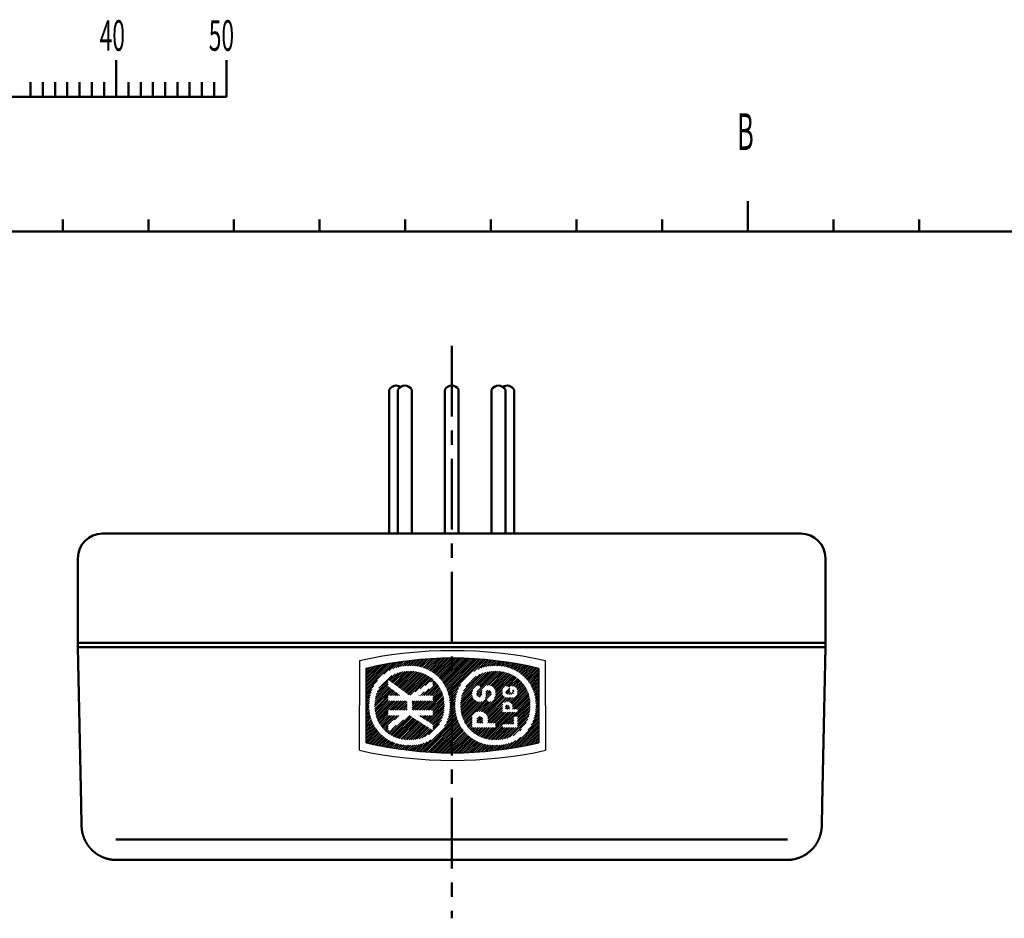
# Model space of a CAD drawing. Units: millimetres. Extents: x 0 to 420, y 0 to 297.
# Drawn here: x 104 to 185, y 221 to 294 of the extents above; entities that cross this region are included whole.
import ezdxf

# ---------------------------------------------------------------- set-up
doc = ezdxf.new("R2010")
doc.units = ezdxf.units.MM
doc.header["$LTSCALE"] = 0.18189
doc.linetypes.add('CENTER', pattern=[50.8, 31.75, -6.35, 6.35, -6.35])
for name, color, linetype in [('NoLayerName_001', 7, 'Continuous'), ('NoLayerName_002', 7, 'Continuous'), ('NoLayerName_004', 7, 'Continuous')]:
    doc.layers.add(name, color=color, linetype=linetype)
doc.styles.get("Standard").update_dxf_attribs({"font": 'txt', "bigfont": 'extfont2'})

# ---------------------------------------------------------------- blocks, each defined once
blk = doc.blocks.new('JZB_0002')
at = {"layer": 'NoLayerName_004', "color": 5, "linetype": 'Continuous', "lineweight": 25}
for p, q in [((0, 5.125), (2.233, 7.358)), ((0, 5.274), (2.056, 7.329)), ((0, 5.422), (1.877, 7.299)), ((0, 5.57), (1.696, 7.267)), ((1.461, 6.438), (2.41, 7.386)), ((1.899, 6.727), (2.585, 7.413)), ((2.186, 6.865), (2.759, 7.438)), ((2.423, 6.954), (2.932, 7.463)), ((2.633, 7.015), (3.103, 7.486)), ((2.823, 7.057), (3.274, 7.508)), ((3, 7.085), (3.443, 7.529)), ((3.166, 7.103), (3.611, 7.548)), ((3.322, 7.111), (3.779, 7.567)), ((3.471, 7.111), (3.945, 7.585)), ((3.619, 7.111), (4.11, 7.601)), ((3.768, 7.111), (4.274, 7.617)), ((3.91, 7.105), (4.437, 7.632)), ((4.047, 7.093), (4.599, 7.645)), ((4.178, 7.076), (4.76, 7.658)), ((4.304, 7.054), (4.921, 7.67)), ((4.427, 7.027), (5.08, 7.681)), ((4.545, 6.997), (5.238, 7.691)), ((4.659, 6.963), (5.396, 7.7)), ((4.77, 6.925), (5.553, 7.708)), ((4.877, 6.884), (5.709, 7.715)), ((4.981, 6.84), (5.864, 7.722)), ((5.083, 6.792), (6.018, 7.728)), ((5.181, 6.742), (6.171, 7.733)), ((5.276, 6.689), (6.324, 7.737)), ((5.369, 6.633), (6.476, 7.74)), ((5.459, 6.575), (6.627, 7.743)), ((5.546, 6.514), (6.777, 7.744)), ((5.631, 6.45), (6.927, 7.745)), ((5.714, 6.384), (7.076, 7.746)), ((5.793, 6.315), (7.224, 7.745)), ((5.871, 6.244), (7.371, 7.744)), ((5.945, 6.17), (7.518, 7.742)), ((6.018, 6.094), (7.664, 7.74)), ((6.087, 6.015), (7.809, 7.737)), ((6.155, 5.934), (7.954, 7.733)), ((6.219, 5.85), (8.097, 7.728)), ((6.282, 5.764), (8.241, 7.723)), ((6.341, 5.675), (8.383, 7.717)), ((6.398, 5.584), (8.525, 7.711)), ((6.452, 5.489), (8.667, 7.704)), ((6.504, 5.392), (8.807, 7.696)), ((6.552, 5.292), (8.948, 7.687)), ((6.598, 5.189), (9.087, 7.678)), ((6.64, 5.083), (9.226, 7.669)), ((6.68, 4.974), (9.364, 7.659)), ((6.715, 4.861), (9.502, 7.648)), ((6.747, 4.745), (9.639, 7.637)), ((8.815, 6.664), (9.776, 7.625)), ((9.128, 6.829), (9.912, 7.612)), ((9.378, 6.93), (10.047, 7.599)), ((9.595, 6.998), (10.182, 7.585)), ((9.791, 7.046), (10.316, 7.571)), ((9.972, 7.078), (10.45, 7.557)), ((10.14, 7.098), (10.583, 7.541)), ((10.3, 7.109), (10.716, 7.526)), ((10.451, 7.112), (10.848, 7.509)), ((10.597, 7.109), (10.98, 7.492)), ((10.748, 7.112), (11.111, 7.475)), ((10.892, 7.108), (11.242, 7.457)), ((11.03, 7.097), (11.372, 7.439)), ((11.163, 7.082), (11.502, 7.42)), ((11.291, 7.061), (11.631, 7.401)), ((11.414, 7.036), (11.759, 7.381)), ((11.534, 7.007), (11.887, 7.36)), ((11.649, 6.974), (12.015, 7.34)), ((11.761, 6.937), (12.142, 7.318)), ((11.87, 6.897), (12.269, 7.297)), ((11.975, 6.854), (12.395, 7.274)), ((12.077, 6.807), (12.521, 7.252)), ((0, 5.719), (1.515, 7.233)), ((0, 5.867), (1.331, 7.199)), ((0, 6.016), (1.147, 7.163)), ((0, 6.164), (0.961, 7.125)), ((0, 6.313), (0.773, 7.086)), ((0, 6.461), (0.584, 7.045)), ((0, 6.61), (0.393, 7.003)), ((0, 6.758), (0.2, 6.959)), ((0, 6.907), (0.006, 6.913)), ((1.863, 5.949), (2.384, 6.47)), ((1.948, 5.885), (2.617, 6.554)), ((2.033, 5.822), (2.82, 6.609)), ((2.118, 5.758), (3.004, 6.644)), ((2.203, 5.695), (3.174, 6.665)), ((2.288, 5.631), (3.332, 6.676)), ((2.373, 5.568), (3.482, 6.677)), ((2.458, 5.504), (3.631, 6.677)), ((2.543, 5.441), (3.778, 6.675)), ((2.628, 5.377), (3.918, 6.667)), ((2.713, 5.314), (4.051, 6.652)), ((2.798, 5.25), (4.179, 6.631)), ((2.883, 5.187), (4.302, 6.606)), ((2.968, 5.123), (4.42, 6.575)), ((3.053, 5.06), (4.534, 6.54)), ((3.138, 4.996), (4.644, 6.502)), ((3.223, 4.933), (4.749, 6.459)), ((7.748, 4.26), (10.148, 6.66)), ((7.773, 4.434), (9.974, 6.635)), ((7.814, 4.623), (9.785, 6.594)), ((7.876, 4.834), (9.574, 6.532)), ((9.024, 4.794), (10.9, 6.67)), ((9.068, 4.987), (10.758, 6.677)), ((9.152, 5.516), (10.31, 6.673)), ((9.275, 5.49), (10.462, 6.677)), ((9.342, 5.409), (10.608, 6.675)), ((9.897, 5.519), (11.036, 6.657)), ((10.05, 5.523), (11.165, 6.638)), ((10.171, 5.495), (11.29, 6.614)), ((10.272, 5.448), (11.409, 6.585)), ((10.359, 5.387), (11.524, 6.552)), ((10.434, 5.313), (11.635, 6.514)), ((10.496, 5.226), (11.742, 6.473)), ((12.176, 6.758), (12.646, 7.228)), ((12.272, 6.706), (12.771, 7.205)), ((12.366, 6.651), (12.896, 7.181)), ((12.457, 6.593), (13.02, 7.156)), ((12.545, 6.533), (13.143, 7.131)), ((12.631, 6.47), (13.266, 7.106)), ((12.714, 6.405), (13.389, 7.08)), ((12.794, 6.337), (13.511, 7.054)), ((12.872, 6.266), (13.633, 7.027)), ((12.948, 6.193), (13.754, 7)), ((13.021, 6.118), (13.875, 6.972)), ((13.091, 6.04), (13.996, 6.944)), ((13.16, 5.96), (14.116, 6.916)), ((13.225, 5.877), (14.134, 6.785)), ((13.288, 5.791), (14.134, 6.637)), ((13.349, 5.703), (14.134, 6.488)), ((0, 4.977), (0.938, 5.914)), ((0.828, 4.765), (1.822, 5.759)), ((0.912, 4.998), (1.822, 5.907)), ((1.052, 5.287), (2.096, 6.33)), ((3.308, 4.869), (4.852, 6.413)), ((3.393, 4.806), (4.951, 6.363)), ((3.478, 4.742), (5.046, 6.311)), ((3.599, 4.715), (5.139, 6.254)), ((4.014, 4.981), (5.228, 6.195)), ((4.429, 5.248), (5.314, 6.133)), ((4.757, 4.685), (5.771, 5.699)), ((4.844, 5.514), (5.398, 6.068)), ((5.259, 5.781), (5.478, 6)), ((5.449, 5.822), (5.556, 5.929)), ((5.449, 5.673), (5.631, 5.855)), ((5.449, 5.525), (5.703, 5.779)), ((7.974, 5.08), (9.328, 6.434)), ((8.146, 5.401), (9.007, 6.262)), ((10.544, 5.126), (11.846, 6.428)), ((10.57, 4.707), (12.136, 6.272)), ((10.575, 5.009), (11.946, 6.379)), ((10.586, 4.871), (12.042, 6.327)), ((11.477, 5.465), (12.226, 6.214)), ((11.599, 5.439), (12.313, 6.153)), ((11.767, 5.459), (12.398, 6.089)), ((11.916, 5.459), (12.479, 6.022)), ((12.054, 5.449), (12.558, 5.952)), ((12.157, 5.403), (12.633, 5.879)), ((12.246, 5.343), (12.706, 5.803)), ((12.314, 5.263), (12.776, 5.724)), ((12.355, 5.155), (12.843, 5.643)), ((13.406, 5.613), (14.134, 6.34)), ((13.461, 5.519), (14.134, 6.191)), ((13.514, 5.423), (14.134, 6.043)), ((13.563, 5.324), (14.134, 5.894)), ((13.61, 5.222), (14.134, 5.746)), ((0, 4.828), (0.649, 5.477)), ((0, 4.68), (0.51, 5.19)), ((0, 4.531), (0.421, 4.952)), ((0.705, 3.752), (2.139, 5.185)), ((0.706, 3.9), (2.053, 5.248)), ((0.707, 4.05), (1.968, 5.311)), ((0.711, 3.609), (2.224, 5.122)), ((0.717, 4.209), (1.882, 5.374)), ((0.738, 4.378), (1.822, 5.462)), ((0.773, 4.562), (1.822, 5.61)), ((1.936, 4.685), (2.309, 5.059)), ((2.085, 4.685), (2.395, 4.996)), ((2.233, 4.685), (2.48, 4.932)), ((2.382, 4.685), (2.566, 4.869)), ((4.461, 4.685), (4.755, 4.98)), ((4.609, 4.685), (5.16, 5.236)), ((4.755, 3.495), (6.214, 4.954)), ((4.903, 3.495), (6.254, 4.845)), ((4.906, 4.685), (5.838, 5.617)), ((5.054, 4.685), (5.901, 5.531)), ((5.203, 4.685), (5.961, 5.443)), ((5.351, 4.685), (6.018, 5.352)), ((5.449, 4.634), (6.072, 5.257)), ((5.449, 4.485), (6.123, 5.159)), ((5.449, 4.337), (6.17, 5.058)), ((6.776, 4.624), (7.737, 5.586)), ((6.799, 4.5), (7.572, 5.273)), ((6.819, 4.371), (7.471, 5.023)), ((7.731, 3.946), (8.685, 4.9)), ((7.735, 4.099), (8.727, 5.091)), ((9.063, 4.684), (9.486, 5.107)), ((9.134, 4.607), (9.464, 4.937)), ((9.519, 3.359), (11.143, 4.983)), ((9.623, 3.314), (11.156, 4.847)), ((9.745, 4.476), (10.227, 4.958)), ((9.799, 4.975), (9.947, 5.123)), ((9.799, 4.826), (10.084, 5.111)), ((9.799, 4.678), (10.169, 5.048)), ((10.485, 4.473), (11.158, 5.146)), ((11.397, 4.94), (11.76, 5.303)), ((11.458, 4.852), (11.76, 5.154)), ((11.548, 4.794), (11.763, 5.009)), ((11.669, 5.361), (11.76, 5.451)), ((11.682, 4.779), (11.836, 4.933)), ((11.775, 4.129), (13.026, 5.381)), ((11.827, 4.776), (12.11, 5.059)), ((11.859, 4.065), (13.081, 5.287)), ((11.926, 3.983), (13.133, 5.19)), ((11.972, 3.881), (13.181, 5.09)), ((11.972, 3.733), (13.226, 4.987)), ((11.972, 3.584), (13.267, 4.879)), ((11.976, 5.073), (12.049, 5.146)), ((12.042, 4.842), (12.092, 4.892)), ((12.364, 4.868), (12.968, 5.471)), ((12.376, 5.028), (12.907, 5.559)), ((13.653, 5.117), (14.134, 5.597)), ((13.693, 5.009), (14.134, 5.449)), ((13.73, 4.897), (14.134, 5.3)), ((13.763, 4.782), (14.134, 5.152)), ((13.793, 4.663), (14.134, 5.003)), ((13.818, 4.539), (14.134, 4.855)), ((0, 4.383), (0.36, 4.743)), ((0, 4.234), (0.318, 4.552)), ((0, 4.086), (0.29, 4.376)), ((0, 3.937), (0.273, 4.21)), ((0, 3.789), (0.265, 4.053)), ((0.724, 3.473), (1.822, 4.571)), ((0.742, 3.343), (1.822, 4.422)), ((0.766, 3.218), (1.822, 4.274)), ((0.794, 3.098), (1.947, 4.251)), ((0.828, 2.983), (2.096, 4.251)), ((0.865, 2.871), (2.244, 4.251)), ((0.906, 2.764), (2.393, 4.251)), ((0.951, 2.66), (2.541, 4.251)), ((1.934, 3.495), (2.69, 4.251)), ((2.082, 3.495), (2.838, 4.251)), ((2.231, 3.495), (2.987, 4.251)), ((2.379, 3.495), (3.135, 4.251)), ((2.528, 3.495), (3.284, 4.251)), ((2.53, 4.685), (2.651, 4.806)), ((2.676, 3.495), (3.35, 4.168)), ((2.679, 4.685), (2.737, 4.743)), ((3.759, 4.132), (3.878, 4.251)), ((3.759, 3.538), (4.472, 4.251)), ((3.759, 3.686), (4.323, 4.251)), ((3.759, 3.835), (4.175, 4.251)), ((3.759, 3.983), (4.026, 4.251)), ((3.864, 3.495), (4.62, 4.251)), ((4.012, 3.495), (4.769, 4.251)), ((4.161, 3.495), (4.917, 4.251)), ((4.309, 3.495), (5.066, 4.251)), ((4.312, 4.685), (4.351, 4.724)), ((4.458, 3.495), (5.214, 4.251)), ((4.606, 3.495), (5.363, 4.251)), ((5.052, 3.495), (6.29, 4.733)), ((5.2, 3.495), (6.322, 4.616)), ((5.349, 3.495), (6.349, 4.495)), ((5.449, 3.446), (6.372, 4.369)), ((5.449, 3.297), (6.388, 4.237)), ((5.449, 3.149), (6.399, 4.1)), ((6.833, 4.237), (7.403, 4.806)), ((6.842, 4.097), (7.355, 4.61)), ((6.842, 3.651), (7.292, 4.102)), ((6.844, 3.951), (7.323, 4.43)), ((6.844, 3.802), (7.303, 4.261)), ((7.731, 3.798), (8.684, 4.751)), ((7.734, 3.653), (8.704, 4.622)), ((7.745, 3.515), (8.743, 4.513)), ((7.761, 3.383), (8.798, 4.42)), ((7.784, 3.257), (8.866, 4.339)), ((7.811, 3.135), (8.946, 4.271)), ((7.842, 3.018), (9.04, 4.216)), ((7.878, 2.906), (9.149, 4.177)), ((7.918, 2.797), (9.282, 4.161)), ((7.962, 2.692), (9.462, 4.193)), ((8.009, 2.591), (10.244, 4.827)), ((8.06, 2.493), (9.913, 4.347)), ((9.068, 3.353), (9.95, 4.235)), ((9.236, 4.561), (9.478, 4.802)), ((9.257, 3.393), (10.04, 4.176)), ((9.399, 3.388), (10.201, 4.19)), ((9.713, 3.255), (11.186, 4.729)), ((9.791, 3.185), (11.247, 4.641)), ((9.858, 3.103), (11.331, 4.577)), ((9.912, 3.009), (11.443, 4.54)), ((9.945, 2.894), (11.573, 4.521)), ((11.32, 4.121), (11.716, 4.516)), ((11.537, 4.188), (11.868, 4.52)), ((11.67, 4.173), (12.023, 4.526)), ((12.097, 2.967), (13.409, 4.279)), ((12.106, 3.569), (13.305, 4.768)), ((12.246, 2.967), (13.422, 4.143)), ((12.254, 3.569), (13.338, 4.653)), ((12.377, 3.544), (13.367, 4.533)), ((12.377, 3.395), (13.391, 4.409)), ((13.839, 4.412), (14.134, 4.706)), ((13.855, 4.279), (14.134, 4.558)), ((13.866, 4.141), (14.134, 4.409)), ((13.869, 3.848), (14.134, 4.112)), ((13.87, 3.997), (14.134, 4.261)), ((0, 3.64), (0.264, 3.904)), ((0, 3.492), (0.264, 3.755)), ((0, 3.343), (0.268, 3.611)), ((0, 3.195), (0.278, 3.473)), ((0, 3.046), (0.294, 3.34)), ((0.999, 2.56), (1.822, 3.383)), ((1.05, 2.463), (1.822, 3.234)), ((2.825, 3.495), (3.35, 4.02)), ((2.973, 3.495), (3.35, 3.871)), ((3.121, 3.495), (3.35, 3.723)), ((3.27, 3.495), (3.35, 3.574)), ((5.036, 2.588), (6.403, 3.955)), ((5.127, 2.53), (6.403, 3.806)), ((5.218, 2.473), (6.4, 3.655)), ((5.309, 2.415), (6.387, 3.493)), ((5.4, 2.358), (6.362, 3.32)), ((6.567, 2.486), (7.333, 3.252)), ((6.666, 2.733), (7.314, 3.381)), ((6.734, 2.949), (7.3, 3.516)), ((6.78, 3.144), (7.292, 3.656)), ((6.812, 3.324), (7.289, 3.802)), ((6.832, 3.493), (7.289, 3.95)), ((9.708, 1.172), (11.877, 3.341)), ((9.826, 1.141), (12.025, 3.341)), ((9.945, 2.745), (11.185, 3.985)), ((9.945, 2.597), (11.143, 3.795)), ((9.945, 2.448), (11.143, 3.646)), ((10.085, 2.439), (11.143, 3.498)), ((10.233, 2.439), (11.143, 3.349)), ((10.382, 2.439), (11.283, 3.341)), ((10.53, 2.439), (11.431, 3.341)), ((10.57, 2.183), (11.728, 3.341)), ((10.57, 2.331), (11.58, 3.341)), ((11.175, 2.342), (12.174, 3.341)), ((11.324, 2.342), (12.322, 3.341)), ((11.393, 3.748), (11.568, 3.923)), ((11.393, 3.599), (11.671, 3.878)), ((11.512, 3.569), (11.718, 3.776)), ((11.66, 3.569), (11.718, 3.627)), ((12.377, 2.95), (13.428, 4.001)), ((12.377, 2.801), (13.428, 3.852)), ((12.377, 2.653), (13.427, 3.703)), ((12.377, 2.504), (13.418, 3.545)), ((12.377, 2.356), (13.397, 3.376)), ((13.716, 2.804), (14.134, 3.222)), ((13.776, 3.012), (14.134, 3.37)), ((13.817, 3.202), (14.134, 3.519)), ((13.845, 3.378), (14.134, 3.667)), ((13.862, 3.543), (14.134, 3.816)), ((13.869, 3.7), (14.134, 3.964)), ((0, 2.898), (0.315, 3.212)), ((0, 2.749), (0.34, 3.089)), ((0, 2.601), (0.369, 2.97)), ((0, 2.452), (0.402, 2.854)), ((0, 2.304), (0.439, 2.742)), ((0, 2.155), (0.479, 2.634)), ((0, 2.007), (0.522, 2.529)), ((0, 1.858), (0.568, 2.426)), ((1.105, 2.369), (1.822, 3.086)), ((1.163, 2.279), (1.945, 3.06)), ((1.224, 2.191), (2.093, 3.06)), ((1.288, 2.107), (2.242, 3.06)), ((1.355, 2.025), (2.39, 3.06)), ((1.425, 1.946), (2.539, 3.06)), ((1.904, 1.534), (3.06, 2.691)), ((1.994, 1.476), (3.568, 3.051)), ((2.087, 1.421), (3.659, 2.993)), ((2.184, 1.369), (3.749, 2.935)), ((2.283, 1.32), (3.84, 2.876)), ((2.327, 2.7), (2.687, 3.06)), ((2.387, 1.275), (3.93, 2.818)), ((2.494, 1.233), (4.021, 2.76)), ((2.604, 1.196), (4.111, 2.702)), ((2.719, 1.162), (4.201, 2.644)), ((2.838, 1.133), (4.292, 2.586)), ((2.962, 1.108), (4.382, 2.528)), ((3.092, 1.089), (4.473, 2.47)), ((4.309, 3.048), (4.321, 3.06)), ((4.4, 2.991), (4.469, 3.06)), ((4.488, 0.11), (7.385, 3.007)), ((4.49, 2.933), (4.618, 3.06)), ((4.581, 2.876), (4.766, 3.06)), ((4.625, 0.098), (7.417, 2.89)), ((4.672, 2.818), (4.915, 3.06)), ((4.763, 2.761), (5.063, 3.06)), ((4.763, 0.088), (7.452, 2.777)), ((4.854, 2.703), (5.212, 3.06)), ((4.901, 0.077), (7.491, 2.667)), ((4.945, 2.646), (5.36, 3.06)), ((5.04, 0.068), (7.534, 2.561)), ((5.18, 0.059), (7.579, 2.458)), ((5.449, 2.258), (6.322, 3.132)), ((5.449, 2.11), (6.261, 2.922)), ((5.449, 1.961), (6.166, 2.678)), ((6.407, 2.177), (7.357, 3.127)), ((8.113, 2.398), (8.668, 2.953)), ((8.17, 2.307), (8.666, 2.803)), ((8.23, 2.218), (8.666, 2.654)), ((8.293, 2.133), (8.666, 2.506)), ((9.052, 2.743), (9.294, 2.985)), ((9.052, 2.595), (9.417, 2.959)), ((9.052, 2.446), (9.501, 2.895)), ((9.194, 2.439), (9.553, 2.799)), ((9.342, 2.439), (9.554, 2.651)), ((9.491, 2.439), (9.554, 2.502)), ((11.472, 2.342), (12.093, 2.962)), ((11.507, 1.188), (13.309, 2.991)), ((11.621, 2.342), (12.093, 2.814)), ((11.738, 1.271), (13.226, 2.76)), ((11.769, 2.342), (12.093, 2.665)), ((11.892, 0.386), (14.134, 2.628)), ((11.918, 2.342), (12.093, 2.517)), ((12.022, 1.407), (13.09, 2.475)), ((12.07, 0.415), (14.134, 2.479)), ((12.377, 2.207), (13.362, 3.193)), ((13.22, 1.863), (14.134, 2.776)), ((13.493, 2.284), (14.134, 2.925)), ((13.629, 2.568), (14.134, 3.073)), ((0, 1.71), (0.618, 2.327)), ((0, 1.561), (0.67, 2.231)), ((0, 1.413), (0.725, 2.138)), ((0, 1.264), (0.782, 2.047)), ((0, 1.116), (0.843, 1.959)), ((0, 0.967), (0.906, 1.873)), ((0.013, 0.831), (0.971, 1.79)), ((0.133, 0.803), (1.039, 1.709)), ((0.253, 0.775), (1.11, 1.631)), ((1.497, 1.87), (1.822, 2.195)), ((1.573, 1.797), (1.822, 2.046)), ((1.651, 1.727), (1.822, 1.898)), ((1.732, 1.66), (1.888, 1.816)), ((1.816, 1.596), (2.474, 2.253)), ((3.227, 1.076), (4.563, 2.412)), ((3.369, 1.069), (4.653, 2.354)), ((3.518, 1.07), (4.744, 2.296)), ((3.665, 1.069), (4.834, 2.238)), ((3.817, 1.072), (4.925, 2.18)), ((3.978, 1.085), (5.015, 2.122)), ((4.151, 1.109), (5.106, 2.064)), ((4.34, 1.149), (5.196, 2.005)), ((4.55, 1.211), (5.286, 1.947)), ((4.793, 1.306), (5.377, 1.889)), ((5.108, 1.472), (5.999, 2.363)), ((5.32, 0.05), (7.628, 2.358)), ((5.46, 0.043), (7.679, 2.261)), ((5.602, 0.035), (7.733, 2.167)), ((5.744, 0.029), (7.79, 2.075)), ((5.886, 0.023), (7.849, 1.986)), ((6.03, 0.018), (7.911, 1.899)), ((6.174, 0.013), (7.976, 1.816)), ((6.318, 0.009), (8.043, 1.734)), ((6.463, 0.006), (8.113, 1.656)), ((8.359, 2.05), (8.666, 2.357)), ((8.428, 1.971), (8.666, 2.209)), ((8.5, 1.894), (8.692, 2.086)), ((8.574, 1.82), (8.841, 2.086)), ((8.652, 1.749), (8.989, 2.086)), ((8.732, 1.681), (9.138, 2.086)), ((8.815, 1.616), (9.286, 2.086)), ((8.902, 1.553), (9.435, 2.086)), ((8.991, 1.494), (9.583, 2.086)), ((9.083, 1.438), (9.732, 2.086)), ((9.179, 1.385), (9.88, 2.086)), ((9.277, 1.335), (10.029, 2.086)), ((9.38, 1.289), (10.177, 2.086)), ((9.485, 1.246), (10.326, 2.086)), ((9.595, 1.207), (10.474, 2.086)), ((9.949, 1.115), (11.143, 2.31)), ((10.076, 1.095), (11.143, 2.161)), ((10.21, 1.079), (11.2, 2.069)), ((10.349, 1.071), (11.348, 2.069)), ((10.496, 1.069), (11.497, 2.069)), ((10.645, 1.069), (11.645, 2.069)), ((10.794, 1.07), (11.794, 2.069)), ((10.952, 1.08), (11.942, 2.069)), ((11.121, 1.1), (12.091, 2.069)), ((11.305, 1.135), (12.239, 2.069)), ((12.066, 2.342), (12.093, 2.369)), ((12.249, 0.446), (14.134, 2.331)), ((12.429, 0.478), (14.134, 2.182)), ((12.559, 1.796), (12.702, 1.938)), ((12.611, 0.511), (14.134, 2.034)), ((12.794, 0.545), (14.134, 1.885)), ((12.978, 0.581), (14.134, 1.737)), ((0.374, 0.747), (1.183, 1.556)), ((0.495, 0.72), (1.258, 1.483)), ((0.617, 0.693), (1.336, 1.412)), ((0.739, 0.667), (1.416, 1.344)), ((0.862, 0.641), (1.499, 1.279)), ((0.985, 0.616), (1.585, 1.216)), ((1.108, 0.591), (1.673, 1.155)), ((1.232, 0.566), (1.764, 1.097)), ((1.357, 0.542), (1.857, 1.042)), ((1.482, 0.518), (1.953, 0.99)), ((1.607, 0.495), (2.052, 0.941)), ((1.733, 0.472), (2.154, 0.894)), ((1.859, 0.45), (2.259, 0.851)), ((1.986, 0.428), (2.368, 0.81)), ((4.08, 0.147), (4.745, 0.812)), ((4.216, 0.134), (4.993, 0.911)), ((4.352, 0.122), (5.301, 1.071)), ((6.609, 0.003), (8.185, 1.579)), ((6.756, 0.002), (8.26, 1.505)), ((6.903, 0), (8.337, 1.434)), ((7.051, 0), (8.417, 1.365)), ((7.2, 0), (8.499, 1.299)), ((7.35, 0.001), (8.583, 1.235)), ((7.5, 0.003), (8.671, 1.174)), ((7.651, 0.006), (8.761, 1.115)), ((7.803, 0.009), (8.853, 1.059)), ((7.955, 0.013), (8.948, 1.006)), ((8.109, 0.018), (9.047, 0.956)), ((8.263, 0.024), (9.148, 0.908)), ((8.418, 0.03), (9.252, 0.864)), ((8.574, 0.037), (9.359, 0.823)), ((11.367, 0.306), (11.936, 0.876)), ((11.541, 0.332), (12.22, 1.011)), ((11.716, 0.358), (12.641, 1.284)), ((13.165, 0.619), (14.134, 1.588)), ((13.352, 0.658), (14.134, 1.44)), ((13.541, 0.699), (14.134, 1.291)), ((13.732, 0.741), (14.134, 1.143)), ((13.925, 0.785), (14.134, 0.994)), ((14.119, 0.831), (14.134, 0.846)), ((2.113, 0.407), (2.479, 0.774)), ((2.24, 0.386), (2.595, 0.74)), ((2.369, 0.366), (2.714, 0.711)), ((2.497, 0.346), (2.837, 0.686)), ((2.626, 0.327), (2.965, 0.665)), ((2.756, 0.308), (3.097, 0.649)), ((2.886, 0.289), (3.235, 0.639)), ((3.017, 0.271), (3.379, 0.634)), ((3.148, 0.254), (3.53, 0.636)), ((3.279, 0.237), (3.676, 0.634)), ((3.412, 0.221), (3.827, 0.636)), ((3.544, 0.205), (3.986, 0.647)), ((3.677, 0.19), (4.154, 0.667)), ((3.811, 0.175), (4.334, 0.698)), ((3.945, 0.161), (4.529, 0.745)), ((8.73, 0.046), (9.47, 0.785)), ((8.888, 0.055), (9.584, 0.75)), ((9.046, 0.065), (9.702, 0.72)), ((9.206, 0.075), (9.824, 0.693)), ((9.366, 0.087), (9.95, 0.671)), ((9.527, 0.1), (10.081, 0.654)), ((9.689, 0.114), (10.217, 0.641)), ((9.852, 0.128), (10.359, 0.635)), ((10.016, 0.144), (10.508, 0.635)), ((10.181, 0.16), (10.656, 0.635)), ((10.348, 0.178), (10.805, 0.635)), ((10.515, 0.196), (10.961, 0.643)), ((10.683, 0.216), (11.126, 0.659)), ((10.852, 0.237), (11.302, 0.687)), ((11.023, 0.259), (11.492, 0.728)), ((11.194, 0.282), (11.7, 0.788))]:
    blk.add_line(p, q, dxfattribs=at)
blk = doc.blocks.new('JZB_0001')
at = {"layer": 'NoLayerName_001', "color": 6, "linetype": 'Continuous', "lineweight": 50}
for p, q in [((109.983, 283.95), (109.983, 286.95)), ((118.983, 283.95), (118.983, 286.95)), ((118.983, 283.95), (118.983, 286.95)), ((118.983, 283.95), (118.983, 286.95)), ((118.983, 283.95), (118.983, 286.95)), ((102.983, 285.15), (102.983, 283.95)), ((102.983, 285.15), (102.983, 283.95)), ((102.983, 285.15), (102.983, 283.95)), ((102.983, 285.15), (102.983, 283.95)), ((103.983, 285.15), (103.983, 283.95)), ((103.983, 285.15), (103.983, 283.95)), ((103.983, 285.15), (103.983, 283.95)), ((103.983, 285.15), (103.983, 283.95)), ((104.983, 285.15), (104.983, 283.95)), ((104.983, 285.15), (104.983, 283.95)), ((104.983, 285.15), (104.983, 283.95)), ((104.983, 285.15), (104.983, 283.95)), ((105.983, 285.15), (105.983, 283.95)), ((105.983, 285.15), (105.983, 283.95)), ((105.983, 285.15), (105.983, 283.95)), ((105.983, 285.15), (105.983, 283.95)), ((106.983, 285.15), (106.983, 283.95)), ((106.983, 285.15), (106.983, 283.95)), ((106.983, 285.15), (106.983, 283.95)), ((106.983, 285.15), (106.983, 283.95)), ((107.983, 285.15), (107.983, 283.95)), ((107.983, 285.15), (107.983, 283.95)), ((107.983, 285.15), (107.983, 283.95)), ((107.983, 285.15), (107.983, 283.95)), ((108.983, 285.15), (108.983, 283.95)), ((108.983, 285.15), (108.983, 283.95)), ((108.983, 285.15), (108.983, 283.95)), ((108.983, 285.15), (108.983, 283.95)), ((110.983, 285.15), (110.983, 283.95)), ((111.983, 285.15), (111.983, 283.95)), ((112.983, 285.15), (112.983, 283.95)), ((113.983, 285.15), (113.983, 283.95)), ((114.983, 285.15), (114.983, 283.95)), ((115.983, 285.15), (115.983, 283.95)), ((116.983, 285.15), (116.983, 283.95)), ((117.983, 285.15), (117.983, 283.95)), ((117.983, 285.15), (117.983, 283.95)), ((117.983, 285.15), (117.983, 283.95)), ((117.983, 285.15), (117.983, 283.95)), ((117.983, 285.15), (117.983, 283.95)), ((117.983, 285.15), (117.983, 283.95)), ((117.983, 285.15), (117.983, 283.95)), ((73.983, 283.95), (118.983, 283.95)), ((161.606, 275.445), (161.606, 273.945)), ((161.606, 275.445), (161.606, 273.945)), ((161.606, 275.445), (161.606, 273.945)), ((105.606, 273.945), (105.606, 272.945)), ((105.606, 273.945), (105.606, 272.945)), ((105.606, 273.945), (105.606, 272.945)), ((105.606, 273.945), (105.606, 272.945)), ((112.606, 273.945), (112.606, 272.945)), ((112.606, 273.945), (112.606, 272.945)), ((112.606, 273.945), (112.606, 272.945)), ((112.606, 273.945), (112.606, 272.945)), ((119.606, 273.945), (119.606, 272.945)), ((119.606, 273.945), (119.606, 272.945)), ((119.606, 273.945), (119.606, 272.945)), ((119.606, 273.945), (119.606, 272.945)), ((126.606, 273.945), (126.606, 272.945)), ((126.606, 273.945), (126.606, 272.945)), ((126.606, 273.945), (126.606, 272.945)), ((126.606, 273.945), (126.606, 272.945)), ((133.606, 273.945), (133.606, 272.945)), ((133.606, 273.945), (133.606, 272.945)), ((133.606, 273.945), (133.606, 272.945)), ((133.606, 273.945), (133.606, 272.945)), ((140.606, 273.945), (140.606, 272.945)), ((140.606, 273.945), (140.606, 272.945)), ((140.606, 273.945), (140.606, 272.945)), ((140.606, 273.945), (140.606, 272.945)), ((147.606, 273.945), (147.606, 272.945)), ((147.606, 273.945), (147.606, 272.945)), ((147.606, 273.945), (147.606, 272.945)), ((147.606, 273.945), (147.606, 272.945)), ((154.606, 273.945), (154.606, 272.945)), ((154.606, 273.945), (154.606, 272.945)), ((154.606, 273.945), (154.606, 272.945)), ((154.606, 273.945), (154.606, 272.945)), ((161.606, 273.945), (161.606, 272.945)), ((161.606, 273.945), (161.606, 272.945)), ((161.606, 273.945), (161.606, 272.945)), ((161.606, 273.945), (161.606, 272.945)), ((161.606, 273.945), (161.606, 272.945)), ((161.606, 273.945), (161.606, 272.945)), ((161.606, 273.945), (161.606, 272.945)), ((161.606, 273.945), (161.606, 272.945)), ((168.606, 273.945), (168.606, 272.945)), ((168.606, 273.945), (168.606, 272.945)), ((168.606, 273.945), (168.606, 272.945)), ((168.606, 273.945), (168.606, 272.945)), ((168.606, 273.945), (168.606, 272.945)), ((175.606, 273.945), (175.606, 272.945)), ((175.606, 273.945), (175.606, 272.945)), ((175.606, 273.945), (175.606, 272.945)), ((175.606, 273.945), (175.606, 272.945)), ((175.606, 273.945), (175.606, 272.945)), ((175.606, 273.945), (175.606, 272.945)), ((28.606, 272.945), (403.606, 272.945))]:
    blk.add_line(p, q, dxfattribs=at)
at = {"layer": 'NoLayerName_001', "color": 6, "lineweight": 50, "attachment_point": 7}
for s, insert, char_height in [('\\A1;\\W0.5455;40', (108.628, 287.727), 2.5), ('\\A1;\\W0.5455;50', (117.545, 287.727), 2.5), ('\\A1;\\W0.5000;B', (160.742, 279.616), 3)]:
    blk.add_mtext(s, dxfattribs=dict(at, insert=insert, char_height=char_height))

msp = doc.modelspace()

# ---------------------------------------------------------------- linework, layer by layer
at = {"layer": 'NoLayerName_001', "color": 7, "linetype": 'CENTER', "lineweight": 50}
msp.add_line((139.719, 267.783), (139.719, 220.975), dxfattribs=at)
at = {"layer": 'NoLayerName_001', "color": 7, "linetype": 'Continuous', "lineweight": 50}
for p, q in [((134.619, 264.196), (134.619, 252.434)), ((135.322, 264.196), (135.322, 252.434)), ((136.458, 264.196), (136.458, 252.434)), ((139.151, 264.196), (139.151, 252.434)), ((140.286, 264.196), (140.286, 252.434)), ((142.979, 264.196), (142.979, 252.434)), ((144.115, 264.196), (144.115, 252.434)), ((144.818, 264.196), (144.818, 252.434)), ((168.266, 252.434), (111.171, 252.434)), ((109.171, 250.434), (109.171, 243.141)), ((170.266, 250.434), (170.266, 243.141)), ((109.171, 243.508), (170.266, 243.508)), ((109.171, 243.141), (109.433, 230.299)), ((170.266, 243.141), (109.171, 243.141)), ((170.004, 230.299), (170.266, 243.141)), ((109.433, 230.299), (109.469, 228.528)), ((169.968, 228.528), (170.004, 230.299)), ((112.275, 227.43), (167.162, 227.43)), ((112.308, 225.746), (167.129, 225.746))]:
    msp.add_line(p, q, dxfattribs=at)
for centre, radius, start, end in [((135.186, 263.88), 0.65, 57.20953, 150.88836), ((135.89, 263.88), 0.65, 29.11164, 150.88836), ((139.719, 263.88), 0.65, 29.11164, 150.88836), ((143.547, 263.88), 0.65, 29.11164, 150.88836), ((144.251, 263.88), 0.65, 29.11164, 122.79047), ((111.171, 250.434), 2, 90, 180), ((168.266, 250.434), 2, 0, 90)]:
    msp.add_arc(centre, radius, start, end, dxfattribs=at)
for points, knots in [([(109.469, 228.528), (109.469, 228.52), (109.47, 228.502), (109.471, 228.472), (109.472, 228.439), (109.474, 228.406), (109.476, 228.372), (109.479, 228.338), (109.482, 228.304), (109.486, 228.27), (109.49, 228.237), (109.494, 228.203), (109.499, 228.169), (109.504, 228.136), (109.51, 228.102), (109.516, 228.068), (109.522, 228.035), (109.529, 228.002), (109.536, 227.969), (109.544, 227.935), (109.552, 227.902), (109.56, 227.87), (109.569, 227.837), (109.578, 227.804), (109.588, 227.771), (109.598, 227.739), (109.608, 227.707), (109.619, 227.674), (109.63, 227.642), (109.641, 227.61), (109.653, 227.579), (109.665, 227.547), (109.678, 227.516), (109.691, 227.484), (109.704, 227.453), (109.718, 227.422), (109.732, 227.391), (109.746, 227.36), (109.761, 227.33), (109.776, 227.299), (109.787, 227.279), (109.792, 227.269)], [0, 0, 0, 0, 0.023593, 0.055525, 0.088798, 0.122489, 0.156356, 0.190305, 0.224301, 0.258322, 0.292355, 0.326394, 0.360437, 0.394478, 0.428514, 0.462539, 0.496553, 0.530555, 0.564545, 0.598522, 0.632487, 0.666442, 0.700388, 0.734327, 0.768262, 0.802193, 0.836123, 0.870052, 0.90398, 0.937908, 0.971838, 1.005769, 1.039702, 1.073639, 1.107579, 1.141523, 1.175473, 1.209426, 1.243382, 1.277341, 1.311302, 1.311302, 1.311302, 1.311302]), ([(169.968, 228.528), (169.967, 228.498), (169.965, 228.437), (169.959, 228.346), (169.95, 228.256), (169.938, 228.166), (169.923, 228.078), (169.906, 227.99), (169.886, 227.903), (169.863, 227.817), (169.838, 227.732), (169.81, 227.648), (169.779, 227.565), (169.746, 227.484), (169.711, 227.403), (169.673, 227.324), (169.633, 227.246), (169.591, 227.17), (169.546, 227.094), (169.499, 227.021), (169.449, 226.948), (169.398, 226.878), (169.344, 226.809), (169.289, 226.741), (169.231, 226.676), (169.171, 226.612), (169.109, 226.55), (169.045, 226.49), (168.98, 226.432), (168.913, 226.376), (168.844, 226.322), (168.773, 226.27), (168.701, 226.221), (168.627, 226.173), (168.552, 226.128), (168.476, 226.085), (168.398, 226.045), (168.319, 226.007), (168.239, 225.972), (168.158, 225.938), (168.102, 225.919), (168.075, 225.908)], [0, 0, 0, 0, 0.091528, 0.182572, 0.27317, 0.363359, 0.453172, 0.542642, 0.631801, 0.720678, 0.809302, 0.897699, 0.985896, 1.073918, 1.161789, 1.249531, 1.337167, 1.424718, 1.512206, 1.59965, 1.687073, 1.774502, 1.861943, 1.949398, 2.036866, 2.124347, 2.211842, 2.299349, 2.386864, 2.474389, 2.561927, 2.649476, 2.737038, 2.824611, 2.912196, 2.999792, 3.087399, 3.17502, 3.262655, 3.350308, 3.437986, 3.437986, 3.437986, 3.437986]), ([(109.792, 227.269), (109.797, 227.259), (109.808, 227.239), (109.824, 227.209), (109.841, 227.18), (109.858, 227.15), (109.875, 227.121), (109.893, 227.092), (109.911, 227.063), (109.929, 227.035), (109.948, 227.007), (109.967, 226.979), (109.986, 226.951), (110.006, 226.923), (110.026, 226.896), (110.047, 226.869), (110.067, 226.842), (110.088, 226.815), (110.11, 226.789), (110.131, 226.763), (110.153, 226.737), (110.175, 226.711), (110.198, 226.686), (110.221, 226.661), (110.244, 226.636), (110.267, 226.611), (110.291, 226.587), (110.315, 226.563), (110.339, 226.54), (110.364, 226.516), (110.389, 226.493), (110.414, 226.47), (110.439, 226.448), (110.465, 226.426), (110.491, 226.404), (110.517, 226.382), (110.543, 226.361), (110.57, 226.34), (110.597, 226.319), (110.624, 226.299), (110.643, 226.286), (110.652, 226.279)], [0, 0, 0, 0, 0.033962, 0.067924, 0.101886, 0.135846, 0.169805, 0.20376, 0.237712, 0.27166, 0.305603, 0.33954, 0.37347, 0.407394, 0.441312, 0.475226, 0.509136, 0.543043, 0.576947, 0.61085, 0.644752, 0.678654, 0.712556, 0.746458, 0.780361, 0.814265, 0.84817, 0.882077, 0.915985, 0.949894, 0.983807, 1.017722, 1.051641, 1.085564, 1.119491, 1.153424, 1.187363, 1.221306, 1.255254, 1.289207, 1.323163, 1.323163, 1.323163, 1.323163]), ([(110.652, 226.279), (110.661, 226.273), (110.68, 226.26), (110.708, 226.24), (110.736, 226.221), (110.764, 226.203), (110.793, 226.184), (110.822, 226.166), (110.851, 226.149), (110.88, 226.131), (110.909, 226.115), (110.939, 226.098), (110.969, 226.082), (110.999, 226.066), (111.029, 226.05), (111.06, 226.035), (111.09, 226.021), (111.121, 226.006), (111.152, 225.992), (111.183, 225.978), (111.214, 225.965), (111.246, 225.952), (111.278, 225.94), (111.309, 225.928), (111.341, 225.916), (111.373, 225.904), (111.405, 225.893), (111.438, 225.883), (111.47, 225.873), (111.503, 225.863), (111.535, 225.853), (111.568, 225.844), (111.601, 225.836), (111.634, 225.827), (111.667, 225.819), (111.7, 225.812), (111.734, 225.805), (111.767, 225.798), (111.8, 225.792), (111.834, 225.786), (111.856, 225.782), (111.868, 225.78)], [0, 0, 0, 0, 0.03396, 0.067923, 0.101889, 0.135857, 0.169828, 0.203801, 0.237777, 0.271755, 0.305735, 0.339717, 0.373701, 0.407687, 0.441675, 0.475666, 0.509658, 0.543653, 0.57765, 0.611649, 0.645651, 0.679655, 0.713661, 0.747668, 0.781678, 0.815688, 0.8497, 0.883712, 0.917725, 0.951738, 0.985752, 1.019766, 1.053782, 1.087801, 1.121823, 1.15585, 1.189882, 1.223919, 1.257962, 1.292009, 1.32606, 1.32606, 1.32606, 1.32606]), ([(111.868, 225.78), (111.879, 225.779), (111.901, 225.775), (111.935, 225.77), (111.969, 225.766), (112.003, 225.762), (112.036, 225.759), (112.07, 225.756), (112.104, 225.754), (112.138, 225.752), (112.172, 225.75), (112.206, 225.749), (112.252, 225.748), (112.286, 225.747), (112.308, 225.746)], [0, 0, 0, 0, 0.0340497, 0.0680966, 0.102139, 0.136176, 0.1702074, 0.2042335, 0.2382575, 0.2722848, 0.3063191, 0.3403616, 0.3744118, 0.4425271, 0.4425271, 0.4425271, 0.4425271]), ([(112.309, 225.76), (112.309, 225.756), (112.309, 225.752), (112.309, 225.747), (112.309, 225.747), (112.309, 225.746), (112.309, 225.746), (112.309, 225.746), (112.309, 225.746)], [0, 0, 0, 0, 0.0114733, 0.0126946, 0.01312271, 0.01342884, 0.01361278, 0.01367449, 0.01367449, 0.01367449, 0.01367449]), ([(168.075, 225.908), (168.047, 225.899), (167.992, 225.88), (167.908, 225.855), (167.823, 225.832), (167.738, 225.812), (167.652, 225.794), (167.565, 225.78), (167.478, 225.767), (167.391, 225.758), (167.304, 225.751), (167.216, 225.747), (167.158, 225.747), (167.128, 225.746)], [0, 0, 0, 0, 0.0877006, 0.1754211, 0.2631578, 0.3509061, 0.4386608, 0.526417, 0.6141696, 0.701914, 0.7896461, 0.8773628, 0.9650623, 0.9650623, 0.9650623, 0.9650623])]:
    msp.add_open_spline(points, degree=3, knots=knots, dxfattribs=at)
at = {"layer": 'NoLayerName_002', "color": 2, "linetype": 'Continuous', "lineweight": 25}
for p, q in [((132.174, 242.037), (132.174, 238.373)), ((147.397, 238.373), (147.397, 242.037)), ((132.718, 238.373), (132.718, 241.412)), ((132.718, 241.412), (132.718, 238.373)), ((146.852, 241.412), (146.852, 238.373)), ((146.852, 238.373), (146.852, 241.412)), ((146.852, 241.412), (146.852, 235.335)), ((132.174, 234.71), (132.174, 238.373)), ((132.718, 235.335), (132.718, 238.373)), ((132.718, 235.335), (132.718, 238.373)), ((146.852, 238.373), (146.852, 235.335)), ((146.852, 238.373), (146.852, 235.335)), ((147.397, 238.373), (147.397, 234.71))]:
    msp.add_line(p, q, dxfattribs=at)
for centre, radius, start, end in [((139.785, 207.114), 35.743, 77.70479, 102.29521), ((139.785, 211.9), 30.346, 76.5336, 103.4664), ((139.785, 211.9), 30.346, 76.5336, 103.4664), ((139.785, 264.847), 30.346, 256.5336, 283.4664), ((139.785, 264.847), 30.346, 256.5336, 283.4664), ((139.785, 269.633), 35.743, 257.70479, 282.29521)]:
    msp.add_arc(centre, radius, start, end, dxfattribs=at)

# ---------------------------------------------------------------- block references
at = {"layer": 'NoLayerName_001'}
for name, p in [('JZB_0001', (2.319, 4.176)), ('JZB_0002', (132.718, 234.501))]:
    msp.add_blockref(name, p, dxfattribs=at)

doc.saveas('drawing.dxf')
